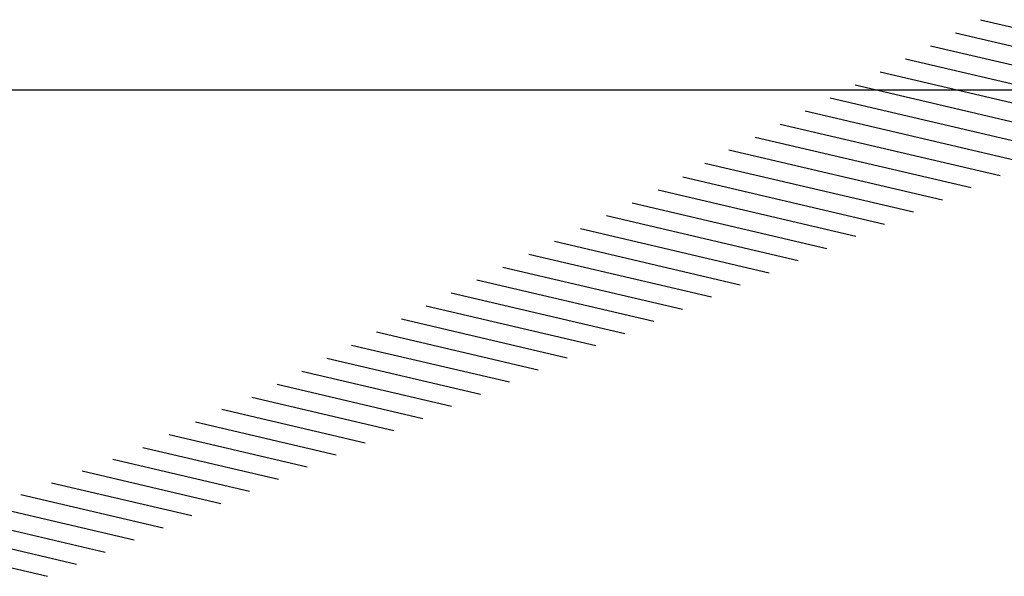
# Model space of a CAD drawing. Units: metres. Extents: x 738647 to 740138, y 7101221 to 7102286.
# Drawn here: x 739315 to 739348, y 7101783 to 7101802 of the extents above; entities that cross this region are included whole.
import ezdxf
from ezdxf.enums import TextEntityAlignment as Align

# ---------------------------------------------------------------- set-up
doc = ezdxf.new("R2010")
doc.units = ezdxf.units.M
doc.header["$LTSCALE"] = 10
doc.header["$MEASUREMENT"] = 0
doc.layers.add('MALHA', color=252, linetype='CONTINUOUS')
doc.layers.add('retroarea', color=252, linetype='CONTINUOUS')
doc.styles.add('9R0700-NCingang_00$0$STANDARD', font='txt_____.ttf')
doc.styles.add('ARIAL', font='arial.ttf')

# ---------------------------------------------------------------- blocks, each defined once
blk = doc.blocks.new('A$C69393E99')
at = {"layer": 'retroarea'}
for p, q in [((154.7691552178003, 185.8929913742468), (161.7341017685831, 180.8381529534236)), ((155.7283858009614, 185.9690788025036), (162.7974552465603, 180.8386727655306)), ((150.9498234833591, 185.5758752180263), (157.4806878650561, 180.8360737059265)), ((151.9046564162709, 185.6551542580128), (158.5440413402393, 180.8365935189649)), ((152.8594893510453, 185.7344332970679), (159.6073948177509, 180.8371133301407)), ((153.8143222834915, 185.813712336123), (160.6707482943311, 180.8376331413165)), ((147.1304917498492, 185.2587590618059), (153.2272739596665, 180.8339944584295)), ((148.0853246836923, 185.3380380999297), (154.2906274357811, 180.8345142705366)), ((149.0401576156728, 185.4173171417788), (155.353980912827, 180.835034083575)), ((149.9949905504473, 185.4965961808339), (156.4173343884759, 180.8355538947508)), ((144.3400594573468, 184.9671678729355), (150.0372135308571, 180.8324350239709)), ((145.2140989955515, 185.1050830502063), (151.1005670088343, 180.832954836078)), ((146.1401256555691, 185.2052683606744), (152.1639204854146, 180.8334746472538)), ((138.4985112491995, 184.5731777027249), (143.657092673704, 180.8293161541224)), ((139.4782474418171, 184.634383100085), (144.7204461507499, 180.8298359662294)), ((140.457983635366, 184.6955884955823), (145.7837996259332, 180.8303557774052)), ((141.4377198279835, 184.7567938929424), (146.8471531020477, 180.8308755895123)), ((142.4174560219981, 184.8179992893711), (147.910506580025, 180.8313954006881)), ((143.397192215547, 184.8792046867311), (148.9738600556739, 180.8319152127951)), ((133.6613637846895, 184.2224925290793), (138.3403252931312, 180.8267170945182)), ((134.611812802963, 184.3049532128498), (139.4036787697114, 180.8272369075567)), ((135.5622618189082, 184.3874138984829), (140.4670322462916, 180.8277567187324)), ((136.5390388621017, 184.4507669080049), (141.5303857214749, 180.8282765289769)), ((137.5187750556506, 184.5119723053649), (142.5937391985208, 180.8287963410839)), ((129.8595677167177, 183.8926497912034), (134.0869113872759, 180.8246378479525)), ((130.8100167345256, 183.9751104749739), (135.1502648638561, 180.8251576600596)), ((131.7604657514021, 184.057571160607), (136.2136183413677, 180.8256774721667)), ((132.7109147692099, 184.1400318443775), (137.2769718170166, 180.8261972842738)), ((115.176255939994, 183.7375821210444), (119.1999627212062, 180.8173604821786)), ((116.1466111741029, 183.8055957891047), (120.2633161977865, 180.817880295217)), ((117.2040398288518, 183.8104155641049), (121.3266696743667, 180.8184001063928)), ((118.3206172222272, 183.7723078997806), (122.3900231490843, 180.8189199175686)), ((119.4371946160682, 183.7342002354562), (123.4533766265959, 180.819439730607)), ((120.5537720108405, 183.6960925720632), (124.5167301027104, 180.8199595417827)), ((121.6703494028188, 183.6579849077389), (125.580083577428, 180.8204793529585)), ((122.7869267985225, 183.6198772434145), (126.6434370554052, 180.8209991650656)), ((123.8777400432155, 183.6004680162296), (127.7067905319855, 180.8215189771727)), ((124.8691200213507, 183.6532228896394), (128.7701440076344, 180.8220387902111)), ((125.8604999971576, 183.7059777602553), (129.8334974832833, 180.8225585995242)), ((126.8518799743615, 183.7587326345965), (130.8968509593979, 180.8230784125626)), ((127.9536905479617, 183.7313420502469), (131.9602044369094, 180.8235982246697)), ((128.9091187007725, 183.810189107433), (133.0235579120927, 180.8241180367768))]:
    blk.add_line(p, q, dxfattribs=at)
at = {"layer": 'retroarea', "style": 'ARIAL'}
for tag, p, height, rotation in [('NPA', (532.1393518312834, 347.2947501288727), 1.000000000024691, 39.02678002054385), ('NPA', (508.3998823286965, 346.9111626250669), 0.9999999999649405, 29.02678004960514), ('NPB', (533.0838771713898, 346.1294725295156), 1.000000000024691, 39.02678002054385), ('NPB', (509.127709875349, 345.5995731083676), 0.9999999999649405, 29.02678004960514), ('NPA', (517.9685085481033, 331.5873817251995), 0.9999999999649405, 29.02678004960514), ('NPB', (518.6963360947557, 330.2757922075689), 0.9999999999649405, 29.02678004960514), ('NPA', (523.9955339198932, 297.7126331105828), 0.5000000000143551, 29.02678000294679), ('NPB', (524.3594476934522, 297.0568383522332), 0.5000000000143551, 29.02678000294679)]:
    blk.add_attdef(tag, p, '', height=height, rotation=rotation, dxfattribs=at)
at = {"layer": 'retroarea', "style": 'ARIAL', "text_generation_flag": 4}
for tag, p, height, rotation in [('NPA', (545.2442654781044, 314.4061606507748), 0.4999999998656997, 219.0267800205438), ('NPB', (545.716528147459, 313.823521851562), 0.5000000004081495, 219.0267800205438), ('NPA', (529.7105625411496, 304.9833900649101), 0.5000000001081489, 209.0267800029468), ('NPB', (530.0744763137773, 304.3275953056291), 0.5000000001081489, 209.0267800029468)]:
    blk.add_attdef(tag, p, '', height=height, rotation=rotation, dxfattribs=at)
for p in [(-86.65052839135751, 228.7285638330504), (-86.66304138209671, 227.1286127623171), (-90.43519439827651, 225.3132909350097), (-88.6276172650978, 225.2993872528896)]:
    blk.add_attdef('00', text='', height=0.1749999999982962, rotation=89.55190695469447, dxfattribs=at).set_placement(p, align=Align.MIDDLE_CENTER)
at = {"layer": 'retroarea', "linetype": 'Continuous', "style": '9R0700-NCingang_00$0$STANDARD', "flags": 1}
for p, rotation in [((278.8351426264271, 207.5134896645322, 0.001601953373302711), 105.1220443693378), ((274.1371268937364, 206.2439293824136, 0.001601954082938728), 105.1220443693378), ((20.93012528307736, 203.2084957361221, 0.001590797105821773), 86.22035946159448), ((25.78607244091108, 202.887696204707, 0.001590796396185534), 86.22035946159448)]:
    blk.add_attdef('JAAR', p, '', height=0.008945270520048216, rotation=rotation, dxfattribs=at)

msp = doc.modelspace()

# ---------------------------------------------------------------- block references
at = {"layer": 'MALHA', "rotation": 22.79151504622655}
msp.add_blockref('A$C69393E99', (739275.7604401518, 7101570.606195691), dxfattribs=at)

# ---------------------------------------------------------------- next in the draw order: linework, layer by layer
at = {"layer": 'MALHA'}
msp.add_line((738646.9576417401, 7101800), (740040.5756695806, 7101800), dxfattribs=at)

doc.saveas('drawing.dxf')
